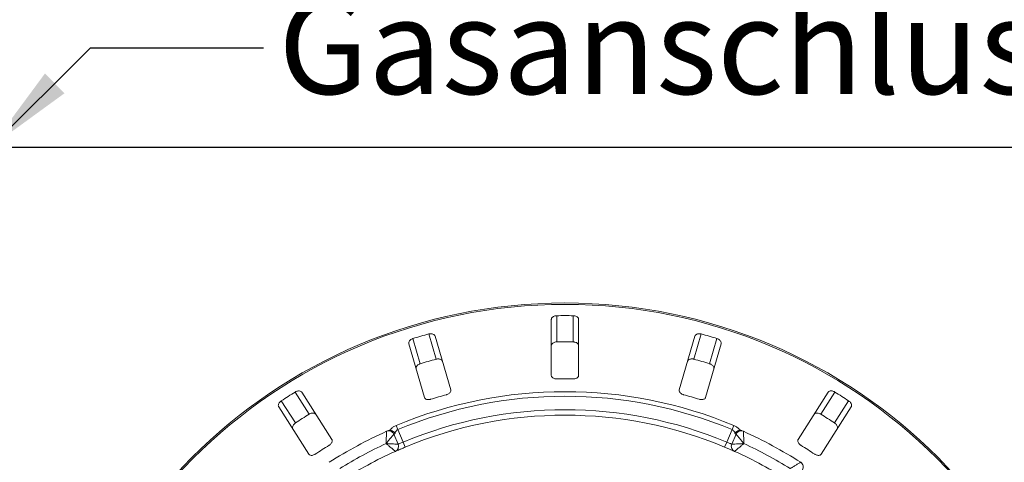
# Model space of a CAD drawing. Units: millimetres. Extents: x 5 to 415, y 0 to 292.
# Drawn here: x 34 to 70, y 95 to 111 of the extents above; entities that cross this region are included whole.
import ezdxf

# ---------------------------------------------------------------- set-up
doc = ezdxf.new("R2010")
doc.units = ezdxf.units.MM
doc.layers.add('BEMAßUNG', color=96, linetype='Continuous')
doc.styles.add('SLDTEXTSTYLE0', font='TXT', dxfattribs={"width": 0.75})

msp = doc.modelspace()

# ---------------------------------------------------------------- linework, layer by layer
at = {"color": 7, "linetype": 'Continuous', "lineweight": 15}
for p, q in [((53.3418, 100.3047), (53.3418, 98.2579)), ((53.5418, 99.4823), (53.5418, 100.441)), ((54.1418, 99.4823), (54.1418, 100.441)), ((54.3418, 98.2579), (54.3418, 100.3047)), ((49.1273, 98.8521), (48.8591, 99.7724)), ((58.5563, 98.8521), (58.8245, 99.7724)), ((48.1292, 99.4177), (48.7019, 97.4527)), ((48.5513, 98.6842), (48.283, 99.6045)), ((49.662, 97.7325), (49.0892, 99.6976)), ((58.5944, 99.6976), (58.0216, 97.7325)), ((58.9817, 97.4527), (59.5544, 99.4177)), ((59.1323, 98.6842), (59.4006, 99.6045)), ((44.4896, 96.8438), (43.9745, 97.6523)), ((45.3161, 95.9186), (44.2164, 97.6449)), ((63.4673, 97.6449), (62.3675, 95.9186)), ((63.1941, 96.8438), (63.7092, 97.6523)), ((43.9835, 96.5214), (43.4684, 97.33)), ((63.7001, 96.5214), (64.2152, 97.33)), ((43.373, 97.1076), (44.4727, 95.3813)), ((63.2109, 95.3813), (64.3106, 97.1076)), ((47.6671, 96.4301), (47.7313, 96.2761)), ((47.7313, 96.2761), (47.9263, 95.8239)), ((59.7573, 95.8239), (59.9523, 96.2761)), ((60.0165, 96.4301), (59.9523, 96.2761)), ((47.5843, 96.112), (47.7427, 95.7447)), ((48.0032, 95.6393), (47.9263, 95.8239)), ((59.6805, 95.6393), (59.7573, 95.8239)), ((59.9409, 95.7447), (60.0994, 96.112))]:
    msp.add_line(p, q, dxfattribs=at)
for radius in [19.3, 19.2504]:
    msp.add_circle((53.8418, 81.6054), radius, dxfattribs=at)
for centre, radius, start, end in [((53.8418, 81.6054), 18.838, 89.08751, 90.91249), ((53.8418, 81.6054), 18.838, 105.33751, 107.16249), ((53.8418, 81.6054), 18.838, 72.83751, 74.66249), ((53.8418, 81.6054), 17.8795, 89.03859, 90.96141), ((53.8418, 81.6054), 17.8795, 105.28859, 107.21141), ((53.8418, 81.6054), 17.8795, 72.78859, 74.71141), ((53.8418, 81.6054), 16.528, 88.95997, 91.04003), ((53.8418, 81.6054), 18.838, 121.58751, 123.41249), ((53.8418, 81.6054), 16.0593, 67.38773, 112.61227), ((53.8418, 81.6054), 18.838, 56.58751, 58.41249), ((53.8418, 81.6054), 15.8924, 67.38773, 112.61227), ((53.8418, 81.6054), 16.528, 105.20997, 107.29003), ((53.8418, 81.6054), 16.528, 72.70997, 74.79003), ((53.8418, 81.6054), 15.4, 67.41079, 112.58921), ((53.8418, 81.6054), 17.8795, 121.53859, 123.46141), ((53.8418, 81.6054), 15.2, 67.41079, 112.58921), ((53.8418, 81.6054), 17.8795, 56.53859, 58.46141), ((53.8418, 81.6054), 16, 114.05862, 122.60805), ((47.4006, 96.0328), 0.2, 23.33333, 114.05862), ((60.283, 96.0328), 0.2, 65.94138, 156.66667), ((53.8418, 81.6054), 16, 57.39195, 65.94138), ((53.8418, 81.6054), 16.528, 121.45997, 123.54003), ((53.8418, 81.6054), 15.6, 114.80262, 121.86405), ((53.8418, 81.6054), 15.2, 114.07746, 122.58921), ((47.5591, 95.6655), 0.2, 294.07746, 23.33333), ((60.1246, 95.6655), 0.2, 156.66667, 245.92254), ((53.8418, 81.6054), 15.2, 57.41079, 65.92254), ((53.8418, 81.6054), 15.6, 58.13595, 65.19738), ((53.8418, 81.6054), 16.528, 56.45997, 58.54003), ((62.3563, 94.9149), 0.2, 326.66667, 57.39195)]:
    msp.add_arc(centre, radius, start, end, dxfattribs=at)
for points, knots in [([(53.5418, 100.441), (53.5292, 100.4403), (53.4972, 100.4386), (53.4486, 100.426), (53.4007, 100.4025), (53.3626, 100.3687), (53.3441, 100.3343), (53.3424, 100.312), (53.3418, 100.3047)], [0, 0, 0, 0, 0.10956587, 0.27615251, 0.45037445, 0.65063055, 0.88493992, 1, 1, 1, 1]), ([(54.3418, 100.3047), (54.3398, 100.3191), (54.3352, 100.3511), (54.2977, 100.3932), (54.2406, 100.4247), (54.1863, 100.4388), (54.1523, 100.4405), (54.1418, 100.441)], [0, 0, 0, 0, 0.22532238, 0.50245029, 0.70514731, 0.90899373, 1, 1, 1, 1]), ([(49.0892, 99.6976), (49.0832, 99.7108), (49.0699, 99.7403), (49.0221, 99.7702), (48.9584, 99.7845), (48.9024, 99.7828), (48.8693, 99.7749), (48.8591, 99.7724)], [0, 0, 0, 0, 0.22532238, 0.50245029, 0.70514731, 0.90899373, 1, 1, 1, 1]), ([(58.8245, 99.7724), (58.8159, 99.7746), (58.7892, 99.7811), (58.7429, 99.7846), (58.6898, 99.7781), (58.642, 99.7594), (58.6084, 99.7313), (58.5986, 99.7077), (58.5944, 99.6976)], [0, 0, 0, 0, 0.0768661, 0.23854, 0.4088526, 0.6022529, 0.8284882, 1, 1, 1, 1]), ([(48.283, 99.6045), (48.2746, 99.6017), (48.2485, 99.5928), (48.2076, 99.5709), (48.1664, 99.5369), (48.1362, 99.4954), (48.1228, 99.4537), (48.1273, 99.4286), (48.1292, 99.4177)], [0, 0, 0, 0, 0.07686614, 0.23853999, 0.40885259, 0.60225286, 0.8284882, 1, 1, 1, 1]), ([(53.3418, 99.3458), (53.3439, 99.3602), (53.3485, 99.3922), (53.3859, 99.4344), (53.4431, 99.466), (53.4973, 99.4801), (53.5313, 99.4818), (53.5418, 99.4823)], [0, 0, 0, 0, 0.2252712, 0.5023886, 0.7052033, 0.9091717, 1, 1, 1, 1]), ([(54.1418, 99.4823), (54.1545, 99.4816), (54.1864, 99.4799), (54.235, 99.4672), (54.2829, 99.4437), (54.3211, 99.4098), (54.3396, 99.3754), (54.3413, 99.3531), (54.3418, 99.3458)], [0, 0, 0, 0, 0.1095527, 0.2761092, 0.4503584, 0.6507292, 0.8852061, 1, 1, 1, 1]), ([(59.5544, 99.4177), (59.5565, 99.4321), (59.5611, 99.4642), (59.5369, 99.5151), (59.4908, 99.5613), (59.4427, 99.59), (59.4105, 99.6011), (59.4006, 99.6045)], [0, 0, 0, 0, 0.2253224, 0.5024503, 0.7051473, 0.9089937, 1, 1, 1, 1]), ([(48.3975, 98.4971), (48.3955, 98.5115), (48.3909, 98.5436), (48.415, 98.5946), (48.4611, 98.6409), (48.5092, 98.6697), (48.5414, 98.6808), (48.5513, 98.6842)], [0, 0, 0, 0, 0.2252712, 0.5023886, 0.7052033, 0.9091717, 1, 1, 1, 1]), ([(49.1273, 98.8521), (49.1359, 98.8542), (49.1627, 98.8607), (49.2089, 98.8641), (49.262, 98.8576), (49.3098, 98.8388), (49.3435, 98.8108), (49.3533, 98.7872), (49.3576, 98.777)], [0, 0, 0, 0, 0.0766072, 0.2382, 0.4084919, 0.6019353, 0.8282668, 1, 1, 1, 1]), ([(58.3261, 98.777), (58.3321, 98.7902), (58.3454, 98.8197), (58.3932, 98.8497), (58.4569, 98.864), (58.513, 98.8624), (58.5461, 98.8545), (58.5563, 98.8521)], [0, 0, 0, 0, 0.2252712, 0.5023886, 0.7052033, 0.9091717, 1, 1, 1, 1]), ([(59.1323, 98.6842), (59.1407, 98.6813), (59.1668, 98.6725), (59.2076, 98.6505), (59.2489, 98.6165), (59.2791, 98.575), (59.2925, 98.5332), (59.288, 98.508), (59.2861, 98.4971)], [0, 0, 0, 0, 0.0766072, 0.2382, 0.4084919, 0.6019353, 0.8282668, 1, 1, 1, 1]), ([(53.3418, 98.2579), (53.3439, 98.2436), (53.3484, 98.2118), (53.386, 98.1717), (53.4427, 98.1433), (53.4965, 98.1313), (53.5306, 98.1308), (53.5418, 98.1306)], [0, 0, 0, 0, 0.2271985, 0.5045488, 0.7026842, 0.901808, 1, 1, 1, 1]), ([(54.1418, 98.1306), (54.1544, 98.1309), (54.1863, 98.1315), (54.2351, 98.1421), (54.2828, 98.1632), (54.3204, 98.1945), (54.3394, 98.2277), (54.3412, 98.25), (54.3418, 98.2579)], [0, 0, 0, 0, 0.1101691, 0.2780314, 0.4512748, 0.6470737, 0.8748006, 1, 1, 1, 1]), ([(44.2164, 97.6449), (44.2069, 97.6559), (44.1858, 97.6805), (44.1316, 97.6959), (44.0665, 97.6917), (44.0131, 97.6744), (43.9836, 97.6576), (43.9745, 97.6523)], [0, 0, 0, 0, 0.2253224, 0.5024503, 0.7051473, 0.9089937, 1, 1, 1, 1]), ([(49.5056, 97.5544), (49.5151, 97.5573), (49.5428, 97.5657), (49.5851, 97.587), (49.6264, 97.6194), (49.6559, 97.6589), (49.6682, 97.6983), (49.6638, 97.7224), (49.662, 97.7325)], [0, 0, 0, 0, 0.0873073, 0.2521913, 0.4232162, 0.6147711, 0.8371543, 1, 1, 1, 1]), ([(58.0216, 97.7325), (58.0196, 97.7182), (58.0151, 97.6865), (58.0399, 97.6374), (58.0865, 97.5942), (58.1348, 97.5677), (58.1673, 97.5577), (58.178, 97.5544)], [0, 0, 0, 0, 0.2271985, 0.5045488, 0.7026842, 0.901808, 1, 1, 1, 1]), ([(63.7092, 97.6523), (63.7015, 97.6568), (63.6776, 97.6706), (63.6341, 97.6868), (63.5814, 97.6955), (63.5303, 97.6909), (63.4901, 97.6734), (63.4741, 97.6534), (63.4673, 97.6449)], [0, 0, 0, 0, 0.0768661, 0.23854, 0.4088526, 0.6022529, 0.8284882, 1, 1, 1, 1]), ([(43.4684, 97.33), (43.4611, 97.3249), (43.4386, 97.3091), (43.4055, 97.2766), (43.3753, 97.2324), (43.3579, 97.1841), (43.3568, 97.1403), (43.3681, 97.1174), (43.373, 97.1076)], [0, 0, 0, 0, 0.0768661, 0.23854, 0.4088526, 0.6022529, 0.8284882, 1, 1, 1, 1]), ([(48.7019, 97.4527), (48.7079, 97.4395), (48.7212, 97.4103), (48.7684, 97.3823), (48.8309, 97.3709), (48.8859, 97.3745), (48.9187, 97.3835), (48.9295, 97.3865)], [0, 0, 0, 0, 0.2271985, 0.5045488, 0.7026842, 0.901808, 1, 1, 1, 1]), ([(58.7541, 97.3865), (58.7637, 97.3838), (58.7916, 97.376), (58.8387, 97.3713), (58.8909, 97.3765), (58.937, 97.3939), (58.9686, 97.4205), (58.9778, 97.4431), (58.9817, 97.4527)], [0, 0, 0, 0, 0.08730733, 0.2521913, 0.42321624, 0.61477114, 0.83715425, 1, 1, 1, 1]), ([(64.3106, 97.1076), (64.3166, 97.1208), (64.33, 97.1503), (64.321, 97.206), (64.2897, 97.2632), (64.2516, 97.3043), (64.2238, 97.3239), (64.2152, 97.33)], [0, 0, 0, 0, 0.2253224, 0.5024503, 0.7051473, 0.9089937, 1, 1, 1, 1]), ([(44.4896, 96.8438), (44.4972, 96.8482), (44.5211, 96.862), (44.5645, 96.8782), (44.6173, 96.8868), (44.6685, 96.8822), (44.7087, 96.8647), (44.7247, 96.8447), (44.7316, 96.8361)], [0, 0, 0, 0, 0.0766072, 0.2382, 0.4084919, 0.6019353, 0.8282668, 1, 1, 1, 1]), ([(62.952, 96.8361), (62.9615, 96.8472), (62.9826, 96.8717), (63.0369, 96.8872), (63.102, 96.8831), (63.1554, 96.8659), (63.185, 96.849), (63.1941, 96.8438)], [0, 0, 0, 0, 0.2252712, 0.5023886, 0.7052033, 0.9091717, 1, 1, 1, 1]), ([(43.8882, 96.2988), (43.8822, 96.3121), (43.8688, 96.3416), (43.8778, 96.3973), (43.909, 96.4546), (43.9472, 96.4957), (43.975, 96.5154), (43.9835, 96.5214)], [0, 0, 0, 0, 0.2252712, 0.5023886, 0.7052033, 0.9091717, 1, 1, 1, 1]), ([(63.7001, 96.5214), (63.7074, 96.5164), (63.7299, 96.5006), (63.763, 96.468), (63.7931, 96.4238), (63.8105, 96.3755), (63.8116, 96.3317), (63.8003, 96.3087), (63.7954, 96.2988)], [0, 0, 0, 0, 0.0766072, 0.2382, 0.4084919, 0.6019353, 0.8282668, 1, 1, 1, 1]), ([(47.2977, 95.7664), (47.2977, 95.7668), (47.2978, 95.7677), (47.2978, 95.7693), (47.2979, 95.7718), (47.2981, 95.7763), (47.2985, 95.7848), (47.2991, 95.8006), (47.3004, 95.8305), (47.303, 95.8908), (47.3075, 95.9893), (47.3122, 96.0834), (47.3159, 96.1552), (47.3182, 96.2002), (47.319, 96.2149), (47.3191, 96.2154), (47.3191, 96.2154)], [0, 0, 0, 0, 0.0019211, 0.0038472, 0.0071288, 0.0132106, 0.024487, 0.0454331, 0.0845995, 0.15967, 0.3204539, 0.5485326, 0.6610554, 0.8165833, 0.9810849, 1, 1, 1, 1]), ([(47.3687, 96.2375), (47.3803, 96.242), (47.4021, 96.2507), (47.4265, 96.2545), (47.4379, 96.2544), (47.44, 96.2544)], [0, 0, 0, 0, 0.4812557, 0.9062959, 1, 1, 1, 1]), ([(47.44, 96.2544), (47.4451, 96.2615), (47.4576, 96.2788), (47.4943, 96.3204), (47.5605, 96.3783), (47.6315, 96.4128), (47.6671, 96.4301)], [0, 0, 0, 0, 0.10513333, 0.25508867, 0.6266805, 1, 1, 1, 1]), ([(47.44, 96.2544), (47.4589, 96.252), (47.4969, 96.2472), (47.5539, 96.2156), (47.5977, 96.1753), (47.6199, 96.145), (47.6278, 96.1322), (47.628, 96.1319)], [0, 0, 0, 0, 0.2694389, 0.5387621, 0.8120572, 0.9954914, 1, 1, 1, 1]), ([(47.7313, 96.2761), (47.717, 96.2687), (47.6992, 96.2596), (47.6699, 96.2325), (47.6422, 96.1927), (47.633, 96.1533), (47.628, 96.1319)], [0, 0, 0, 0, 0.2378406, 0.2964984, 0.6169123, 1, 1, 1, 1]), ([(60.0556, 96.1319), (60.0556, 96.1323), (60.052, 96.1536), (60.0405, 96.1931), (60.0084, 96.2404), (59.9757, 96.2657), (59.9576, 96.2737), (59.9523, 96.2761)], [0, 0, 0, 0, 0.0069748, 0.3829264, 0.7031582, 0.9137683, 1, 1, 1, 1]), ([(60.0165, 96.4301), (60.0521, 96.4128), (60.1231, 96.3783), (60.1894, 96.3204), (60.2261, 96.2788), (60.2385, 96.2615), (60.2437, 96.2544)], [0, 0, 0, 0, 0.3733195, 0.74491133, 0.89486667, 1, 1, 1, 1]), ([(60.2437, 96.2544), (60.2247, 96.252), (60.1867, 96.2473), (60.1298, 96.2157), (60.086, 96.1753), (60.0638, 96.145), (60.0558, 96.1322), (60.0556, 96.1319)], [0, 0, 0, 0, 0.2692573, 0.5383994, 0.8116832, 0.9954914, 1, 1, 1, 1]), ([(60.2437, 96.2544), (60.2547, 96.2537), (60.2779, 96.2523), (60.3022, 96.2426), (60.315, 96.2375)], [0, 0, 0, 0, 0.475957, 1, 1, 1, 1]), ([(60.3645, 96.2154), (60.3646, 96.2154), (60.3646, 96.2149), (60.3654, 96.2002), (60.3678, 96.1552), (60.3715, 96.0834), (60.3761, 95.9893), (60.3806, 95.8908), (60.3832, 95.8305), (60.3845, 95.8006), (60.3851, 95.7848), (60.3855, 95.7763), (60.3857, 95.7718), (60.3858, 95.7693), (60.3859, 95.7677), (60.3859, 95.7668), (60.3859, 95.7664)], [0, 0, 0, 0, 0.0189151, 0.1834167, 0.3389446, 0.4514674, 0.6795461, 0.84033, 0.9154005, 0.9545669, 0.975513, 0.9867894, 0.9928712, 0.9961528, 0.9980789, 1, 1, 1, 1]), ([(45.2158, 95.7038), (45.2242, 95.7093), (45.2484, 95.7251), (45.283, 95.7574), (45.3136, 95.8001), (45.3309, 95.8462), (45.3316, 95.8875), (45.3207, 95.9094), (45.3161, 95.9186)], [0, 0, 0, 0, 0.0873073, 0.2521913, 0.4232162, 0.6147711, 0.8371543, 1, 1, 1, 1]), ([(47.5843, 96.112), (47.5842, 96.112), (47.5839, 96.1116), (47.5745, 96.1003), (47.5458, 96.0658), (47.4999, 96.0107), (47.4397, 95.9382), (47.3769, 95.8623), (47.3384, 95.8157), (47.3194, 95.7927), (47.3094, 95.7805), (47.304, 95.774), (47.3011, 95.7705), (47.2995, 95.7686), (47.2985, 95.7674), (47.298, 95.7667), (47.2977, 95.7664)], [0, 0, 0, 0, 0.0189268, 0.1835155, 0.3390625, 0.451557, 0.6795325, 0.840738, 0.9157348, 0.9547814, 0.975639, 0.9868605, 0.9929104, 0.9961743, 0.9980777, 1, 1, 1, 1]), ([(47.628, 96.1319), (47.6267, 96.1313), (47.6123, 96.1249), (47.5902, 96.1148), (47.5862, 96.1129), (47.5843, 96.112)], [0, 0, 0, 0, 0.0468907, 0.5234504, 1, 1, 1, 1]), ([(47.7427, 95.7447), (47.7447, 95.7456), (47.7487, 95.7475), (47.7801, 95.7618), (47.8265, 95.7824), (47.8782, 95.8044), (47.9127, 95.8184), (47.9263, 95.8239)], [0, 0, 0, 0, 0.2146777, 0.4293602, 0.6440503, 0.8587254, 1, 1, 1, 1]), ([(59.7573, 95.8239), (59.7781, 95.8154), (59.8198, 95.7985), (59.8747, 95.7747), (59.916, 95.7562), (59.9378, 95.7461), (59.94, 95.7451), (59.9409, 95.7447)], [0, 0, 0, 0, 0.2146526, 0.4292815, 0.6439278, 0.8586144, 1, 1, 1, 1]), ([(60.0994, 96.112), (60.0974, 96.1129), (60.0934, 96.1148), (60.0713, 96.1249), (60.0569, 96.1313), (60.0556, 96.1319)], [0, 0, 0, 0, 0.47654956, 0.95310928, 1, 1, 1, 1]), ([(60.3859, 95.7664), (60.3856, 95.7667), (60.3851, 95.7674), (60.3841, 95.7686), (60.3825, 95.7705), (60.3796, 95.774), (60.3742, 95.7805), (60.3642, 95.7927), (60.3452, 95.8157), (60.3068, 95.8623), (60.2439, 95.9382), (60.1837, 96.0107), (60.1378, 96.0658), (60.1091, 96.1003), (60.0997, 96.1116), (60.0994, 96.112), (60.0994, 96.112)], [0, 0, 0, 0, 0.0019223, 0.0038257, 0.0070896, 0.0131395, 0.024361, 0.0452186, 0.0842652, 0.159262, 0.3204675, 0.548443, 0.6609375, 0.8164845, 0.9810732, 1, 1, 1, 1]), ([(62.3675, 95.9186), (62.3615, 95.9054), (62.3483, 95.8762), (62.3584, 95.8222), (62.391, 95.7677), (62.43, 95.7287), (62.4584, 95.71), (62.4678, 95.7038)], [0, 0, 0, 0, 0.2271985, 0.5045488, 0.7026842, 0.901808, 1, 1, 1, 1]), ([(47.6406, 95.4829), (47.6406, 95.4829), (47.6402, 95.4833), (47.6283, 95.4933), (47.5931, 95.5227), (47.5376, 95.5689), (47.4663, 95.6281), (47.3916, 95.6896), (47.3466, 95.7265), (47.324, 95.7449), (47.3119, 95.7548), (47.3054, 95.7601), (47.3019, 95.763), (47.3, 95.7645), (47.2991, 95.7653), (47.2984, 95.7658), (47.298, 95.7661), (47.2977, 95.7664)], [0, 0, 0, 0, 0.0216176, 0.1898259, 0.3488412, 0.4581838, 0.6880697, 0.8427554, 0.9161575, 0.9547019, 0.9754345, 0.9866628, 0.9927563, 0.9960653, 0.9978478, 0.9980671, 1, 1, 1, 1]), ([(47.2977, 95.7664), (47.2981, 95.7664), (47.2986, 95.7664), (47.2995, 95.7663), (47.3007, 95.7663), (47.3031, 95.7661), (47.3077, 95.7659), (47.3161, 95.7655), (47.3317, 95.7648), (47.361, 95.7634), (47.4191, 95.7607), (47.5157, 95.7561), (47.6083, 95.7515), (47.6806, 95.7479), (47.7265, 95.7455), (47.7421, 95.7447), (47.7426, 95.7447), (47.7427, 95.7447)], [0, 0, 0, 0, 0.00193173, 0.00215091, 0.00395465, 0.00728003, 0.01340251, 0.02468042, 0.045492, 0.08414126, 0.15760172, 0.31191271, 0.54189785, 0.65126898, 0.81026978, 0.97839505, 1, 1, 1, 1]), ([(48.0032, 95.6393), (47.9764, 95.6281), (47.9088, 95.5998), (47.8067, 95.5561), (47.7512, 95.5317), (47.724, 95.5198)], [0, 0, 0, 0, 0.2513313, 0.6339656, 1, 1, 1, 1]), ([(60.043, 95.4829), (60.0412, 95.4837), (60.0368, 95.4856), (59.9937, 95.5049), (59.912, 95.5408), (59.8034, 95.5877), (59.7214, 95.6221), (59.6805, 95.6393)], [0, 0, 0, 0, 0.1422913, 0.3579786, 0.5727926, 0.7866876, 1, 1, 1, 1]), ([(59.9409, 95.7447), (59.941, 95.7447), (59.9415, 95.7447), (59.9571, 95.7455), (60.003, 95.7479), (60.0753, 95.7515), (60.1679, 95.7561), (60.2645, 95.7607), (60.3227, 95.7634), (60.3519, 95.7648), (60.3675, 95.7655), (60.3759, 95.7659), (60.3805, 95.7661), (60.383, 95.7663), (60.3841, 95.7663), (60.385, 95.7664), (60.3855, 95.7664), (60.3859, 95.7664)], [0, 0, 0, 0, 0.0216049, 0.1897302, 0.348731, 0.4581022, 0.6880873, 0.8423983, 0.9158587, 0.954508, 0.9753196, 0.9865975, 0.99272, 0.9960453, 0.9978491, 0.9980683, 1, 1, 1, 1]), ([(60.3859, 95.7664), (60.3856, 95.7661), (60.3852, 95.7658), (60.3845, 95.7653), (60.3836, 95.7645), (60.3817, 95.763), (60.3782, 95.7601), (60.3717, 95.7548), (60.3596, 95.7449), (60.3371, 95.7265), (60.2921, 95.6896), (60.2174, 95.6281), (60.146, 95.5689), (60.0905, 95.5227), (60.0554, 95.4933), (60.0434, 95.4833), (60.043, 95.4829), (60.043, 95.4829)], [0, 0, 0, 0, 0.0019329, 0.0021522, 0.0039347, 0.0072437, 0.0133372, 0.0245655, 0.0452981, 0.0838425, 0.1572446, 0.3119303, 0.5418162, 0.6511588, 0.8101741, 0.9783824, 1, 1, 1, 1]), ([(44.4727, 95.3813), (44.4821, 95.3703), (44.503, 95.346), (44.5563, 95.3323), (44.6194, 95.3389), (44.6712, 95.3577), (44.7002, 95.3756), (44.7098, 95.3815)], [0, 0, 0, 0, 0.2271985, 0.5045488, 0.7026842, 0.901808, 1, 1, 1, 1]), ([(62.0771, 94.8545), (62.0775, 94.8547), (62.0782, 94.8552), (62.0796, 94.856), (62.0817, 94.8573), (62.0857, 94.8596), (62.093, 94.864), (62.1065, 94.8721), (62.1322, 94.8875), (62.184, 94.9184), (62.2687, 94.9688), (62.35, 95.0166), (62.412, 95.053), (62.4508, 95.0757), (62.4636, 95.0831), (62.464, 95.0834), (62.464, 95.0834)], [0, 0, 0, 0, 0.0019211, 0.0038472, 0.0071288, 0.0132106, 0.024487, 0.0454331, 0.0845995, 0.15967, 0.3204539, 0.5485326, 0.6610554, 0.8165833, 0.9810849, 1, 1, 1, 1]), ([(62.9739, 95.3815), (62.9824, 95.3762), (63.0069, 95.3609), (63.0508, 95.3432), (63.1024, 95.3335), (63.1515, 95.3374), (63.1893, 95.3541), (63.2045, 95.3732), (63.2109, 95.3813)], [0, 0, 0, 0, 0.0873073, 0.2521913, 0.4232162, 0.6147711, 0.8371543, 1, 1, 1, 1])]:
    msp.add_open_spline(points, degree=3, knots=knots, dxfattribs=at)
at = {"layer": 'BEMAßUNG'}
for p, q in [((23.8418, 106.6054), (35.6033, 106.6054)), ((29.7226, 106.6054), (200.0435, 106.6054))]:
    msp.add_line(p, q, dxfattribs=at)
at = {"layer": 'BEMAßUNG', "flags": 128}
msp.add_lwpolyline([(42.8217, 110.2128), (36.4717, 110.2128), (32.8376, 106.6054)], dxfattribs=at)
at = {"layer": 'BEMAßUNG'}
msp.add_solid([(32.8376, 106.6054), (35.539, 108.5711), (34.8232, 109.2922)], dxfattribs=at)

# ---------------------------------------------------------------- texts
at = {"layer": 'BEMAßUNG', "insert": (43.3559, 112.0437), "char_height": 3.5, "attachment_point": 1, "style": 'SLDTEXTSTYLE0'}
msp.add_mtext('Gasanschluss', dxfattribs=at)

doc.saveas('drawing.dxf')
